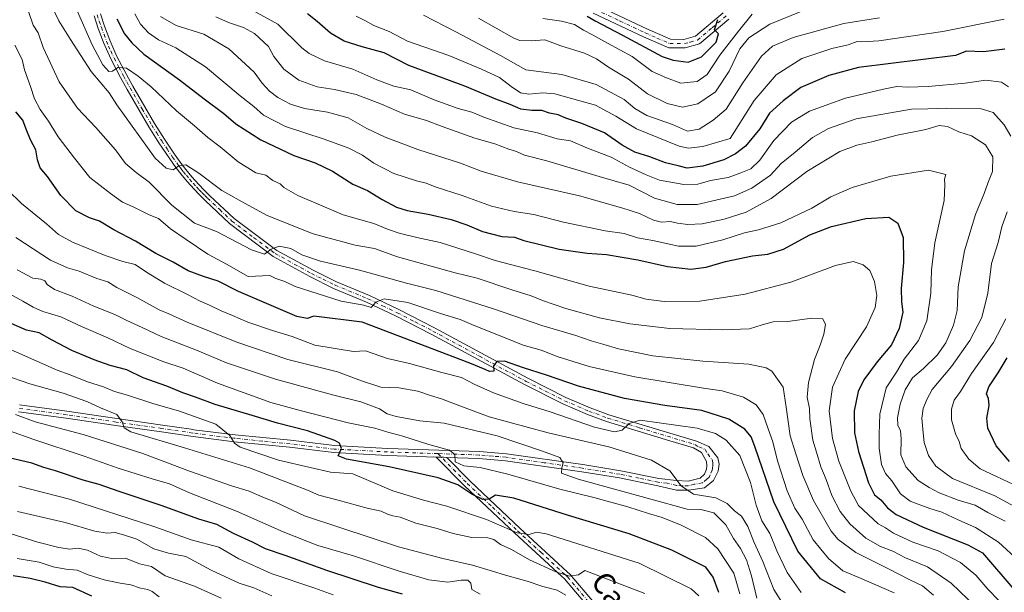
# Model space of a CAD drawing. Units: metres. Extents: x 668680 to 672146, y 4737436 to 4739833.
# Drawn here: x 669813 to 670181, y 4738271 to 4738485 of the extents above; entities that cross this region are included whole.
import ezdxf
from ezdxf.enums import TextEntityAlignment as Align

# ---------------------------------------------------------------- set-up
doc = ezdxf.new("R2010")
doc.units = ezdxf.units.M
doc.header["$MEASUREMENT"] = 0
doc.linetypes.add('DGN Style 4', pattern=[2.638475, 1.318413, -0.659207, 0.001648, -0.659207])
for name, color, linetype, lineweight in [('Camino Cxs', 7, 'Continuous', 0), ('Camino eje', 30, 'DGN Style 4', 13), ('Curva de nivel maestra', 30, 'Continuous', 30), ('Curva de nivel normal', 30, 'Continuous', 0), ('Pista no pavimentada Cxs', 111, 'Continuous', 0), ('Pista no pavimentada eje', 91, 'DGN Style 4', 0), ('Texto cartográfico', 7, 'Continuous', 0)]:
    doc.layers.add(name, color=color, linetype=linetype, lineweight=lineweight)
doc.styles.add('Style-Arial', font='txt')

msp = doc.modelspace()

# ---------------------------------------------------------------- linework, layer by layer
at = {"layer": 'Camino Cxs', "color": 7, "linetype": 'Continuous', "lineweight": 0, "extrusion": (-0.479437, 0.016105, 0.877428), "elevation": -243997.5254, "flags": 128}
msp.add_lwpolyline([(-4758143.0473, 448433.8883), (-4758143.0473, 448429.4752)], dxfattribs=at)
at = {"layer": 'Camino Cxs', "color": 7, "linetype": 'Continuous', "lineweight": 0}
for points in [[(670034.4201, 4738254.7101, 1060.0863), (670016.4901, 4738275.9201, 1049.4294), (670015.3201, 4738276.9901, 1049.2053), (669997.8901, 4738293.0701, 1043.7893), (669979.1601, 4738310.7301, 1037.9007), (669968.6001, 4738321.4401, 1024.7133), (669972.4701, 4738321.3101, 1026.8303), (669981.2001, 4738312.4601, 1033.7228), (669999.9301, 4738294.7901, 1040.7965), (670017.3901, 4738278.6901, 1043.9711), (670018.6501, 4738277.5201, 1044.9738), (670036.7601, 4738256.1101, 1056.7914)], [(670185.7901, 4737993.3101, 1117.7035), (670164.7201, 4738021.3501, 1100.2452), (670163.4001, 4738030.5501, 1097.3183), (670163.1501, 4738041.6901, 1102.1591), (670161.4501, 4738051.5201, 1100.25), (670158.9601, 4738059.9601, 1100.2967), (670137.6201, 4738084.4701, 1088.8351), (670121.4701, 4738103.1601, 1083.3678), (670102.0301, 4738132.7101, 1081.5672), (670085.6001, 4738169.5801, 1079.1903), (670066.5901, 4738206.4401, 1073.1263), (670051.0001, 4738230.2101, 1065.1112), (670034.4201, 4738254.7101, 1060.0863), (670016.4901, 4738275.9201, 1049.4294), (670015.3201, 4738276.9901, 1049.2053), (669997.8901, 4738293.0701, 1043.7893), (669979.1601, 4738310.7301, 1037.9007), (669968.6001, 4738321.4401, 1024.7133)], [(669972.4701, 4738321.3101, 1026.8303), (669981.2001, 4738312.4601, 1033.7228), (669999.9301, 4738294.7901, 1040.7965), (670017.3901, 4738278.6901, 1043.9711), (670018.6501, 4738277.5201, 1044.9738), (670036.7601, 4738256.1101, 1056.7914), (670053.4201, 4738231.5001, 1062.9521), (670069.0701, 4738207.6401, 1071.4335), (670088.2001, 4738170.5901, 1076.3695), (670104.5601, 4738133.8301, 1079.0702), (670123.7601, 4738104.6201, 1082.3404), (670139.7901, 4738086.0601, 1088.8473), (670161.5701, 4738061.0801, 1097.4965), (670164.2801, 4738051.9801, 1096.6931), (670166.0601, 4738041.8601, 1097.4163), (670166.3101, 4738030.7001, 1096.8677), (670167.4301, 4738022.3201, 1097.8522), (670187.9301, 4737994.9301, 1114.7961)]]:
    msp.add_polyline3d(points, dxfattribs=at)
at = {"layer": 'Camino eje', "color": 30, "linetype": 'DGN Style 4', "lineweight": 13}
msp.add_polyline3d([(669969.1757, 4738322.7535, 1023.7858), (669980.1801, 4738311.5951, 1035.9014), (669989.5451, 4738302.7651, 1042.4143), (669998.9101, 4738293.9301, 1042.0978), (670007.6251, 4738285.8901, 1045.6922), (670016.3551, 4738277.8401, 1046.7809), (670016.9401, 4738277.3051, 1047.123), (670017.5701, 4738276.7201, 1047.2922), (670026.5351, 4738266.1151, 1049.4683)], dxfattribs=at)
at = {"layer": 'Curva de nivel maestra', "color": 30, "linetype": 'Continuous', "lineweight": 30, "flags": 128}
for points, elevation in [([(669849.2, 4738485.2801), (669852.08, 4738479.7001), (669854.9, 4738476.3101), (669859.35, 4738472.0301), (669872.7, 4738462.5001), (669881.87, 4738455.4001), (669889.2, 4738449.9101), (669893.7, 4738446.0801), (669903.04, 4738440.0801), (669915.37, 4738434.2401), (669923.37, 4738431.4801), (669929.78, 4738428.3901), (669937.42, 4738423.5301), (669942.84, 4738421.0801), (669948.4, 4738417.7101), (669953.74, 4738414.9201), (669957.69, 4738413.5901), (669965.56, 4738412.2601), (669974.2, 4738410.2301), (669979.97, 4738408.3401), (669985.9, 4738405.8401), (669993.03, 4738403.9401), (669997.84, 4738403.6601), (670001.32, 4738402.4601), (670014.46, 4738399.1701), (670024.93, 4738397.6401), (670032.15, 4738397.1901), (670043.86, 4738395.2301), (670054.98, 4738392.7101), (670063.64, 4738391.7601), (670069.38, 4738392.4401), (670076.57, 4738394.6201), (670086.73, 4738396.7301), (670092.44, 4738397.3001), (670098.35, 4738399.1901), (670108.13, 4738404.5301), (670116.29, 4738407.7101), (670129.09, 4738410.6901), (670137.62, 4738411.2101), (670141, 4738408.9401), (670142.97, 4738403.5801), (670143.08, 4738394.2001), (670142.22, 4738384.5301), (670142.34, 4738379.4501), (670142.83, 4738375.6501), (670141.57, 4738369.5501), (670138.66, 4738363.4001), (670133.26, 4738357.0701), (670128.34, 4738350.3101), (670126.23, 4738345.9801), (670124.74, 4738338.8101), (670124.78, 4738330.5701), (670126.27, 4738323.5101), (670130.02, 4738311.8801), (670132.32, 4738307.3801), (670134.72, 4738305.4501), (670137.11, 4738302.5001), (670140.45, 4738299.9501), (670150.51, 4738295.3201), (670167.11, 4738288.6201), (670172.67, 4738285.7001), (670184.75, 4738271.5901)], 975), ([(670181.01, 4738473.9201), (670173.01, 4738472.9401), (670166.67, 4738473.1801), (670162.51, 4738471.5401), (670126.35, 4738467.1401), (670115.21, 4738464.0601), (670104.72, 4738459.6501), (670098.17, 4738454.6001), (670093.09, 4738449.9901), (670089.46, 4738444.1601), (670084.1, 4738437.7501), (670080.33, 4738434.7701), (670076.07, 4738432.5801), (670068.13, 4738430.2001), (670062.36, 4738429.4401), (670058.99, 4738430.3101), (670054.2, 4738431.4801), (670048.36, 4738433.6801), (670042.73, 4738435.4601), (670038.08, 4738438.1001), (670031.43, 4738442.6501), (670022.95, 4738446.2001), (670017.03, 4738448.1101), (670014.08, 4738449.4301), (670010.92, 4738450.0001), (670008.08, 4738451.0401), (670004.32, 4738450.9901), (670000.2, 4738451.4801), (669996.24, 4738453.2601), (669990.87, 4738455.2301), (669979.2, 4738460.0901), (669958.3, 4738467.7901), (669949.15, 4738472.5801), (669940.9, 4738474.7801), (669934.19, 4738476.9501), (669929.09, 4738479.8801), (669924.07, 4738484.2801), (669920.49, 4738487.1801)], 950), ([(670024.94, 4738486.3401), (670027.88, 4738484.5801), (670038.11, 4738479.1701), (670053.03, 4738471.1901), (670057.05, 4738469.8001), (670062.71, 4738469.1101), (670067.7, 4738471.0601), (670073.18, 4738476.6001), (670073.97, 4738479.7101), (670072.47, 4738481.2401), (670073.76, 4738485.0001)], 925), ([(670121.4, 4738270.7201), (670112.16, 4738275.9401), (670103.62, 4738286.2801), (670094.69, 4738304.7001), (670087.58, 4738325.4501), (670086.18, 4738328.9701), (670083.88, 4738331.9001), (670077.92, 4738335.6301), (670067.74, 4738338.9101), (670054.01, 4738340.7201), (670038.95, 4738343.4001), (670021.77, 4738347.9401), (670009.81, 4738352.0401), (670001.19, 4738354.7801), (669994.06, 4738357.3001), (669991.22, 4738357.1601), (669990.02, 4738355.6101), (669990.04, 4738353.6001), (669988.5, 4738353.5101), (669986.89, 4738354.2601), (669981.18, 4738356.5801), (669940.84, 4738371.8701), (669922.83, 4738374.0901), (669920.33, 4738373.3001), (669916.53, 4738374.0501), (669894.67, 4738383.3301), (669887.1, 4738387.2301), (669881.57, 4738388.9201), (669875.9, 4738391.1001), (669870.24, 4738394.3201), (669863.86, 4738397.5401), (669856.18, 4738402.1201), (669848.1, 4738406.4101), (669842.76, 4738409.6901), (669839.09, 4738410.9201), (669833.96, 4738413.5501), (669828.39, 4738419.2901), (669823.38, 4738426.3001), (669820.66, 4738429.5901), (669819.62, 4738432.6201), (669818.95, 4738436.3001), (669817.02, 4738440.0301), (669815.35, 4738444.0201), (669814.11, 4738447.4601), (669811.47, 4738450.5701)], 1000), ([(670074.16, 4738270.8701), (670072.01, 4738276.5301), (670069.28, 4738280.3401), (670056.56, 4738286.6201), (670040.6, 4738292.7201), (670017.94, 4738299.6301), (669997.6, 4738306.0901), (669990.69, 4738307.1801), (669988.36, 4738305.7401), (669986, 4738305.5901), (669981.93, 4738307.6101), (669976.69, 4738311.0601), (669969.24, 4738313.7201), (669950.95, 4738317.7601), (669935, 4738320.6501), (669931.89, 4738321.9201), (669933.15, 4738324.6601), (669932.4, 4738326.6001), (669930.74, 4738327.6401), (669920.42, 4738331.2101), (669909.25, 4738334.0901), (669899.81, 4738337.0201), (669885.98, 4738341.0801), (669878.6, 4738343.8801), (669873.95, 4738345.4301), (669867.9, 4738347.9201), (669859.08, 4738351.1001), (669852.98, 4738354.0501), (669846.73, 4738355.7401), (669840.78, 4738357.7601), (669832.5, 4738361.3401), (669825.04, 4738365.2201), (669820.26, 4738367.9001), (669815.54, 4738368.9401), (669808.91, 4738371.8101)], 1025), ([(670182.76, 4738319.7701), (670177.71, 4738325.6901), (670174.69, 4738332.3001), (670174.25, 4738336.0401), (670175.15, 4738340.7301), (670174.94, 4738343.3301), (670174.19, 4738345.0601), (670175.04, 4738347.7401), (670178.53, 4738353.0001), (670181.85, 4738358.6101)], 950), ([(669955.91, 4738270.2401), (669947.03, 4738272.7001), (669927.68, 4738279.0601), (669912.08, 4738284.7201), (669904.79, 4738287.1701), (669899.99, 4738289.5901), (669892.78, 4738292.9401), (669886.58, 4738296.2601), (669879.83, 4738298.3001), (669865.86, 4738303.3201), (669850.17, 4738308.5501), (669842.66, 4738311.2501), (669836.71, 4738312.8901), (669826.36, 4738316.3101), (669821.94, 4738317.5901), (669817.55, 4738319.2401), (669809.58, 4738321.0301)], 1050), ([(669839.87, 4738269.4401), (669832.86, 4738272.7201), (669828.08, 4738273.0001), (669822.52, 4738274.7101), (669816.93, 4738276.0801), (669810.55, 4738277.0401)], 1075)]:
    msp.add_lwpolyline(points, dxfattribs=dict(at, elevation=elevation))
at = {"layer": 'Curva de nivel normal', "color": 30, "linetype": 'Continuous', "lineweight": 0, "flags": 128}
for points, elevation in [([(670154.38, 4738269.8301), (670150.28, 4738273.3401), (670145.54, 4738275.6101), (670137.31, 4738279.7601), (670125.26, 4738285.7301), (670118.77, 4738290.7001), (670116.08, 4738293.8201), (670109.48, 4738305.2101), (670105.58, 4738314.5601), (670102.94, 4738322.6701), (670100.84, 4738329.3801), (670099.26, 4738340.1401), (670098.12, 4738347.5801), (670093.93, 4738353.6201), (670091.81, 4738354.8501), (670085.34, 4738356.1901), (670068.19, 4738357.3601), (670049.49, 4738359.3701), (670036.62, 4738361.9601), (670030.8, 4738363.7301), (670026.44, 4738364.9101), (670020.69, 4738366.9601), (670008.03, 4738370.6201), (669990.36, 4738376.8101), (669968.37, 4738383.6801), (669957.46, 4738386.5301), (669939.95, 4738391.3401), (669925.36, 4738394.7201), (669918.37, 4738397.1201), (669914.19, 4738399.4201), (669909.95, 4738400.2901), (669906.86, 4738399.1901), (669904.41, 4738397.3701), (669899.6, 4738398.8801), (669886.44, 4738405.7901), (669878.24, 4738408.9301), (669869.85, 4738415.5901), (669861.33, 4738424.2301), (669856.42, 4738427.8101), (669852.47, 4738431.2601), (669848.69, 4738436.3501), (669841.43, 4738444.7201), (669834.54, 4738451.9501), (669827.66, 4738461.7801), (669821.69, 4738474.5301), (669819.89, 4738480.1001), (669817.95, 4738482.9601), (669812.97, 4738497.6801)], 990), ([(670178.78, 4738267.8801), (670174.62, 4738272.0601), (670170.14, 4738277.3201), (670164.36, 4738282.0301), (670156.1, 4738286.4401), (670146.66, 4738289.6101), (670139.34, 4738292.9901), (670136.35, 4738294.9801), (670133.71, 4738296.5401), (670126.31, 4738303.3801), (670123.4, 4738308.7101), (670118.98, 4738319.9901), (670116.61, 4738328.4001), (670115.37, 4738338.7001), (670116.61, 4738347.5901), (670121.32, 4738358.0301), (670129.34, 4738370.1501), (670132.57, 4738377.3901), (670133.13, 4738381.8201), (670132.26, 4738387.1401), (670130.53, 4738391.2401), (670128.06, 4738393.3401), (670124.35, 4738394.5401), (670117.68, 4738393.0501), (670101.02, 4738386.8601), (670084.02, 4738382.3301), (670067.03, 4738379.7001), (670053.71, 4738379.5701), (670047.03, 4738380.5401), (670041.69, 4738382.0001), (670025.69, 4738385.3101), (670005.36, 4738391.0501), (669990.6, 4738395.0001), (669983.28, 4738397.5001), (669970.08, 4738401.6701), (669961.26, 4738403.5401), (669954.72, 4738405.1301), (669950.34, 4738406.7101), (669945.24, 4738408.8301), (669933.74, 4738412.0201), (669916.89, 4738419.2501), (669911.6, 4738422.2901), (669910.25, 4738423.6101), (669907.55, 4738424.8001), (669904.87, 4738426.8001), (669901.12, 4738427.7001), (669894.53, 4738431.8801), (669887.81, 4738437.4901), (669883.23, 4738440.8901), (669878.32, 4738445.2701), (669871.59, 4738450.9201), (669862.1, 4738459.9201), (669857.23, 4738463.8001), (669852.9, 4738466.8601), (669849.67, 4738467.0901), (669847.57, 4738465.7001), (669846.21, 4738465.6001), (669844.02, 4738468.1201), (669840, 4738475.5401), (669829.96, 4738498.6801)], 980), ([(669822.95, 4738494.3001), (669827.52, 4738484.5301), (669832, 4738477.6301), (669839.64, 4738465.6101), (669846.33, 4738457.6401), (669849.19, 4738453.1701), (669863.55, 4738433.2201), (669867.68, 4738429.5101), (669870.32, 4738428.8401), (669872.42, 4738430.3601), (669875.01, 4738430.7401), (669879.93, 4738427.5701), (669888.47, 4738421.1601), (669898.36, 4738415.6501), (669905.44, 4738411.8201), (669922.58, 4738404.9501), (669938.28, 4738400.6801), (669945.49, 4738399.4601), (669954.15, 4738396.3601), (669975.62, 4738390.3801), (669983.85, 4738388.3501), (669996.75, 4738383.9801), (670004.06, 4738381.7401), (670008.26, 4738379.9601), (670016.94, 4738376.9601), (670029.6, 4738373.5701), (670040.88, 4738371.2301), (670055.86, 4738369.5701), (670075.38, 4738369.0401), (670085.61, 4738369.4001), (670090.35, 4738370.9601), (670094.42, 4738371.9601), (670099.95, 4738372.2001), (670108.91, 4738373.3901), (670112.98, 4738373.1301), (670114.03, 4738371.0701), (670113.42, 4738367.3701), (670112.04, 4738363.2401), (670109.9, 4738357.9501), (670107.62, 4738349.3401), (670107.13, 4738343.9001), (670108.01, 4738339.6801), (670108.08, 4738335.7801), (670109.21, 4738327.8101), (670110.68, 4738323.3301), (670112.28, 4738317.8101), (670114.27, 4738313.0301), (670116.34, 4738307.0701), (670119.41, 4738301.0601), (670123.05, 4738296.4801), (670129.1, 4738291.0901), (670134.58, 4738287.9801), (670139.18, 4738286.2401), (670143.9, 4738283.8401), (670152.11, 4738280.3801), (670160.95, 4738274.3301), (670170.32, 4738265.3101)], 985), ([(669897.79, 4738489.6101), (669909.38, 4738483.3201), (669918.37, 4738474.5001), (669921.04, 4738472.3701), (669926.88, 4738469.5701), (669937.41, 4738466.4301), (669946.41, 4738462.4301), (669952.76, 4738460.1101), (669959.11, 4738458.8001), (669967.85, 4738455.0001), (669976.74, 4738451.7901), (669981.88, 4738450.3801), (669986.31, 4738448.5101), (669997.54, 4738444.5401), (670006.41, 4738442.7301), (670013.69, 4738440.4501), (670018.69, 4738439.7101), (670025.08, 4738436.9601), (670033.92, 4738433.5401), (670040.78, 4738429.8201), (670046.96, 4738426.9201), (670051.92, 4738424.9501), (670061.02, 4738423.3301), (670066.33, 4738423.5401), (670071.01, 4738424.8101), (670077.68, 4738426.0001), (670082.35, 4738427.7801), (670086.12, 4738429.2701), (670089.44, 4738432.4401), (670094.7, 4738439.7801), (670101.34, 4738446.6401), (670108.04, 4738450.7801), (670121.41, 4738455.6401), (670135.62, 4738459.0001), (670140.66, 4738460.0601), (670144.76, 4738459.6901), (670152.34, 4738459.9701), (670166.15, 4738461.2601), (670173.92, 4738462.3401), (670179.69, 4738461.5801), (670182.39, 4738459.9001)], 955), ([(670105.1, 4738488.1701), (670093.17, 4738483.3501), (670085.35, 4738478.2501), (670081.97, 4738474.1001), (670077.99, 4738465.7201), (670072.88, 4738457.9901), (670066.32, 4738453.5201), (670060.59, 4738452.3101), (670054.86, 4738453.6401), (670047.45, 4738457.3101), (670040.34, 4738462.7801), (670032.95, 4738467.1701), (670028.5, 4738470.3601), (670023.94, 4738472.5101), (670015.12, 4738475.1501), (670009.11, 4738477.4101), (670004.02, 4738477.1201), (669999.84, 4738477.1801), (669997.56, 4738478.0301), (669984.36, 4738485.6001)], 935), ([(670186.26, 4738282.6801), (670178.61, 4738289.5901), (670170.02, 4738295.0901), (670163.77, 4738297.8601), (670157.39, 4738300.8301), (670153.01, 4738302.2301), (670145.62, 4738304.9501), (670142.02, 4738307.6701), (670138.74, 4738312.6101), (670136.45, 4738315.3701), (670134.92, 4738318.7101), (670134.02, 4738324.8301), (670134.07, 4738329.9801), (670134.28, 4738337.5301), (670136.7, 4738347.3501), (670140.48, 4738353.2401), (670143.39, 4738358.0701), (670148.71, 4738365.0701), (670151.82, 4738372.4001), (670153.37, 4738382.7301), (670153.59, 4738391.4001), (670154.89, 4738401.5801), (670158.34, 4738417.4401), (670158.51, 4738423.2401), (670158.45, 4738425.3901), (670158.99, 4738427.1401), (670152.43, 4738428.7501), (670138.35, 4738426.4801), (670123.93, 4738422.2401), (670116.02, 4738418.7601), (670108.93, 4738414.5601), (670097.35, 4738409.0701), (670089.02, 4738406.4401), (670083.68, 4738405.2601), (670075.68, 4738402.6801), (670065.73, 4738400.3001), (670059.13, 4738400.2501), (670049.43, 4738402.4701), (670043.75, 4738403.4601), (670038.72, 4738405.1001), (670031.62, 4738406.0001), (670016.07, 4738409.3201), (670004.99, 4738412.1901), (669997.71, 4738413.2901), (669989.23, 4738415.2601), (669978.26, 4738419.1901), (669968.16, 4738422.5401), (669964.84, 4738423.9201), (669961.14, 4738424.7001), (669952.67, 4738427.4901), (669945.32, 4738431.3401), (669941.08, 4738434.3301), (669935.87, 4738436.9301), (669926.7, 4738440.3701), (669912.2, 4738445.0901), (669904.04, 4738449.2701), (669900.38, 4738452.4801), (669895.29, 4738456.5401), (669882.38, 4738467.3401), (669871.26, 4738474.4101), (669864.84, 4738477.4701), (669861.03, 4738480.0401), (669858.14, 4738483.2801), (669855.97, 4738487.1801)], 970), ([(670181.14, 4738297.5401), (670174.62, 4738300.7601), (670169.84, 4738303.5201), (670163.57, 4738305.3701), (670156.4, 4738308.1301), (670152.74, 4738310.1401), (670148.64, 4738312.7001), (670144.03, 4738317.8401), (670142.18, 4738322.2601), (670142.29, 4738328.4401), (670141.99, 4738331.3101), (670141, 4738333.3801), (670140.86, 4738336.0701), (670141.83, 4738341.2701), (670143.7, 4738346.5501), (670146.47, 4738351.0301), (670150.66, 4738354.5301), (670155.74, 4738359.5601), (670158.91, 4738364.1701), (670161.82, 4738370.7301), (670163.12, 4738376.2001), (670163.57, 4738385.1301), (670165.87, 4738398.6001), (670170.04, 4738412.1401), (670173.22, 4738419.9901), (670174.64, 4738423.8501), (670176.43, 4738428.1901), (670176.48, 4738433.6601), (670173.77, 4738438.1401), (670168.57, 4738441.5501), (670163.76, 4738443.0901), (670159.62, 4738445.0101), (670156.5, 4738445.3801), (670151.45, 4738443.9301), (670140.78, 4738441.7901), (670131.35, 4738439.2601), (670125.68, 4738438.0201), (670119.29, 4738435.7301), (670106.96, 4738428.1901), (670093.68, 4738418.0901), (670084.35, 4738412.9801), (670076.17, 4738410.3801), (670067.95, 4738408.6301), (670062.51, 4738408.3901), (670058.69, 4738408.8901), (670056.03, 4738409.5201), (670052.72, 4738409.3201), (670049.72, 4738410.0501), (670044.48, 4738412.5701), (670038.25, 4738414.5001), (670022.15, 4738419.1101), (669998.88, 4738424.3801), (669985.31, 4738428.4001), (669977.6, 4738431.3101), (669961.7, 4738436.4401), (669949.46, 4738441.0301), (669942.66, 4738444.3501), (669935.7, 4738448.2601), (669927.93, 4738450.4601), (669919.37, 4738451.7501), (669914.13, 4738453.4201), (669909.42, 4738455.8501), (669906.28, 4738458.2201), (669903.6, 4738461.2401), (669900.51, 4738465.3501), (669891.04, 4738474.0801), (669881.71, 4738479.5801), (669871.46, 4738482.8301), (669865.62, 4738486.2301)], 965), ([(670183.23, 4738441.3901), (670180.68, 4738445.6801), (670176.62, 4738450.2801), (670171.75, 4738451.7501), (670159.16, 4738451.9501), (670152.23, 4738451.6601), (670146.12, 4738451.5101), (670125.4, 4738447.8801), (670115.08, 4738444.2601), (670109.18, 4738440.8801), (670102.6, 4738435.4201), (670097.4, 4738431.2601), (670093.4, 4738426.8601), (670086.48, 4738421.9301), (670079.97, 4738419.0801), (670066.07, 4738415.8501), (670058.55, 4738415.9301), (670050.06, 4738418.2201), (670040.69, 4738423.1501), (670029.39, 4738426.3001), (670009.94, 4738432.2501), (670001.6, 4738434.3801), (669998.5, 4738435.6401), (669995.69, 4738436.5301), (669990.45, 4738438.5201), (669983.04, 4738440.7101), (669970.76, 4738445.1001), (669964.9, 4738447.3101), (669956.7, 4738449.6201), (669948.12, 4738453.4401), (669938.6, 4738456.9601), (669930.53, 4738458.9101), (669924.1, 4738459.9001), (669917.28, 4738462.3301), (669911.67, 4738466.5001), (669907.96, 4738471.2001), (669905.91, 4738474.9401), (669900.62, 4738479.8501), (669896.56, 4738482.0001), (669890.94, 4738483.9501), (669886.26, 4738486.0201)], 960), ([(670180.72, 4738485.1601), (670157.86, 4738480.5701), (670133.94, 4738477.1101), (670127.6, 4738476.6401), (670125.86, 4738476.8401), (670122.47, 4738475.6101), (670116.37, 4738474.2201), (670105.13, 4738470.4401), (670095.52, 4738464.3501), (670087.39, 4738454.7201), (670078.35, 4738440.6001), (670068.14, 4738437.5601), (670062.87, 4738436.9401), (670059.36, 4738437.7201), (670043.36, 4738444.2001), (670035.69, 4738448.8901), (670028.01, 4738452.9601), (670019.06, 4738455.5401), (670012.9, 4738457.3001), (670008.36, 4738457.6401), (670003.1, 4738457.1301), (670000.08, 4738457.6601), (669996.6, 4738459.9601), (669992.25, 4738463.3701), (669985.44, 4738466.4901), (669973.28, 4738471.6101), (669957.78, 4738476.9701), (669951.03, 4738480.5001), (669945.25, 4738482.7601), (669942.13, 4738484.5201), (669938.71, 4738486.2601)], 945), ([(670134.22, 4738485.7301), (670120.84, 4738483.5401), (670101.87, 4738478.2701), (670094.16, 4738475.0601), (670090.05, 4738471.3901), (670083.14, 4738461.3601), (670076.92, 4738451.5501), (670072.05, 4738447.4001), (670066.82, 4738444.0201), (670062.39, 4738443.3201), (670056.89, 4738445.8401), (670047.2, 4738449.1601), (670042.73, 4738451.7301), (670038.74, 4738455.1001), (670028.32, 4738460.7801), (670015.52, 4738464.5001), (670001.98, 4738466.2501), (669992.61, 4738471.6401), (669975.84, 4738480.4601), (669963.8, 4738486.6601)], 940), ([(670086.61, 4738486.9801), (670081.54, 4738480.7201), (670074.49, 4738471.7201), (670069.73, 4738464.4701), (670066.05, 4738461.9001), (670059.93, 4738461.2901), (670054.61, 4738463.3001), (670049.27, 4738465.6301), (670041.81, 4738471.1701), (670032.51, 4738476.2101), (670026.98, 4738479.3401), (670023.64, 4738481.0101), (670020.25, 4738483.1601), (670015.31, 4738484.3801), (670008.37, 4738485.3901)], 930), ([(669811.19, 4738475.4601), (669813.84, 4738470.0801), (669814.79, 4738466.2801), (669817.05, 4738460.0301), (669818.45, 4738455.3901), (669820.63, 4738451.3901), (669823.72, 4738447.1001), (669827.38, 4738441.1501), (669833.4, 4738433.1501), (669839.2, 4738425.9401), (669846.87, 4738419.9701), (669851.31, 4738416.7501), (669855.35, 4738415.0401), (669861.28, 4738412.0001), (669864.83, 4738410.6401), (669869.35, 4738406.7301), (669875.17, 4738402.8601), (669883.22, 4738397.3101), (669890.16, 4738393.5701), (669898.37, 4738389.0201), (669906.45, 4738389.2901), (669908.7, 4738388.2601), (669911.96, 4738387.1201), (669915.91, 4738385.2701), (669933.02, 4738379.7201), (669941.58, 4738378.2501), (669944.27, 4738377.4201), (669945.96, 4738379.3501), (669949.16, 4738380.6301), (669957.95, 4738379.3101), (669970.2, 4738375.1501), (669977.56, 4738372.9301), (669982.76, 4738370.7001), (669994.38, 4738366.0201), (670001.04, 4738363.2401), (670007.73, 4738361.4001), (670013.72, 4738359.0901), (670025.75, 4738355.3801), (670042.75, 4738351.4901), (670068.4, 4738347.1901), (670075.35, 4738346.2401), (670083.35, 4738343.8501), (670088.11, 4738341.0301), (670090.75, 4738337.4201), (670092.59, 4738331.9801), (670094.33, 4738327.2101), (670096.02, 4738320.1001), (670099.64, 4738308.7901), (670102.52, 4738302.3201), (670105.24, 4738298.3001), (670109.44, 4738290.5001), (670115.12, 4738283.6001), (670120.45, 4738278.9401), (670126.45, 4738276.4801), (670139.68, 4738270.7301)], 995), ([(669808.48, 4738421.2201), (669813.58, 4738416.2701), (669822.97, 4738408.6601), (669827.44, 4738404.6601), (669832.63, 4738401.8001), (669844.87, 4738396.7601), (669851.52, 4738394.6301), (669856.12, 4738393.5001), (669860.27, 4738390.5801), (669867.01, 4738386.5201), (669875.67, 4738382.2401), (669880.32, 4738379.7201), (669883.83, 4738378.2701), (669888.24, 4738376.1001), (669892.51, 4738374.4201), (669898.22, 4738371.9501), (669907.45, 4738368.8001), (669914.73, 4738366.5901), (669923.17, 4738363.3501), (669937.7, 4738360.8701), (669942.14, 4738361.1601), (669950.37, 4738358.2701), (669958.54, 4738356.4801), (669970.7, 4738353.0501), (669978.04, 4738351.2201), (669982.76, 4738348.7501), (669989.94, 4738345.4701), (670001.1, 4738341.4901), (670011.07, 4738338.3501), (670027.64, 4738332.6201), (670035.15, 4738330.8501), (670038.03, 4738331.5701), (670040.68, 4738334.0301), (670044.7, 4738335.2301), (670051.8, 4738334.3101), (670066.03, 4738332.2701), (670072.95, 4738330.2901), (670076.83, 4738327.7801), (670082.01, 4738322.0801), (670085.94, 4738311.9601), (670088.05, 4738303.4901), (670090.26, 4738297.6801), (670093.14, 4738292.9401), (670095.8, 4738286.3601), (670099.62, 4738278.3401), (670104.88, 4738270.8001)], 1005), ([(670188.91, 4738300.5801), (670177.24, 4738306.9501), (670161.4, 4738313.4101), (670155.21, 4738318.0401), (670152.42, 4738322.0001), (670150.82, 4738326.8601), (670150.53, 4738330.5701), (670149.97, 4738336.0601), (670150.42, 4738339.6001), (670151.87, 4738342.9601), (670153.82, 4738346.7101), (670161.12, 4738355.3801), (670167.92, 4738365.0301), (670172.33, 4738373.7001), (670174.67, 4738382.7301), (670176.06, 4738393.7901), (670178.55, 4738401.7301), (670179.87, 4738407.5101), (670181.87, 4738413.1901)], 960), ([(670098.49, 4738265.8001), (670094.74, 4738271.9601), (670090.59, 4738282.4201), (670087.29, 4738289.5101), (670084.93, 4738295.5401), (670082.62, 4738299.3401), (670080.01, 4738301.4001), (670077.23, 4738304.1201), (670072.98, 4738306.2001), (670064.62, 4738307.6501), (670060.1, 4738310.6601), (670055.8, 4738316.2701), (670048.94, 4738320.3301), (670033.09, 4738325.2401), (670010.36, 4738330.5501), (669988.36, 4738336.4601), (669975.36, 4738341.3401), (669970.58, 4738343.2301), (669966.42, 4738344.5101), (669961.7, 4738346.1001), (669954.65, 4738347.3201), (669947.82, 4738347.6501), (669940.65, 4738350.0001), (669931.7, 4738353.3401), (669913.13, 4738357.9701), (669894.06, 4738364.4201), (669875.47, 4738371.9201), (669868.71, 4738375.0401), (669865.05, 4738376.5401), (669856.67, 4738381.1201), (669849.2, 4738384.9001), (669845.94, 4738387.0101), (669841.72, 4738388.2501), (669835.24, 4738390.9601), (669830.81, 4738392.2101), (669824.51, 4738395.0401), (669811.46, 4738403.5601)], 1010), ([(669812.06, 4738391.5001), (669817.84, 4738388.3301), (669820.87, 4738387.9401), (669822.3, 4738387.3201), (669823.27, 4738385.9601), (669825.99, 4738384.1101), (669832.54, 4738381.6301), (669840.71, 4738377.8301), (669848.5, 4738374.7301), (669853, 4738372.5301), (669858.7, 4738369.9401), (669865.84, 4738366.4801), (669878.97, 4738361.4201), (669890.24, 4738356.7301), (669908.56, 4738350.5501), (669929.8, 4738344.6701), (669940.42, 4738342.1201), (669947.35, 4738339.5501), (669950.29, 4738337.6601), (669953.58, 4738336.6201), (669962.38, 4738335.0301), (669971.56, 4738334.0901), (669991.36, 4738329.4401), (670008.22, 4738323.6801), (670014.77, 4738321.2701), (670016, 4738319.3001), (670015.54, 4738317.3801), (670015.41, 4738315.4001), (670021.62, 4738313.1801), (670062.36, 4738302.0201), (670067.46, 4738301.8601), (670072.24, 4738300.6301), (670076.78, 4738296.1801), (670079.68, 4738291.0701), (670082.24, 4738287.2701), (670084.44, 4738283.0701), (670086.4, 4738277.0801), (670088.29, 4738268.7401)], 1015), ([(670081.94, 4738270.3501), (670079.72, 4738278.1201), (670073.77, 4738287.1601), (670069.18, 4738291.4401), (670060.02, 4738296.0301), (670052.98, 4738298.9101), (670047.89, 4738300.3801), (670040.19, 4738302.9101), (670027.42, 4738306.3801), (670014.77, 4738309.4901), (669995.29, 4738315.1001), (669985.02, 4738317.5901), (669978.88, 4738318.1601), (669975.68, 4738319.7301), (669975.5, 4738322.4401), (669973.58, 4738324.0201), (669965.86, 4738326.1901), (669956.04, 4738329.3401), (669950.46, 4738330.7401), (669945.69, 4738332.2401), (669935.66, 4738334.2601), (669917.69, 4738338.8201), (669906.74, 4738341.8201), (669886.87, 4738349.0501), (669873.98, 4738354.6601), (669866.79, 4738357.0201), (669854.22, 4738362.0901), (669845.83, 4738366.0601), (669836.06, 4738370.2201), (669828.29, 4738373.8401), (669821.66, 4738375.8901), (669817.94, 4738377.4901), (669814.13, 4738379.7901), (669807.51, 4738383.3701)], 1020), ([(670181.31, 4738373.1001), (670176.81, 4738364.3101), (670168.52, 4738352.7301), (670164.39, 4738345.9801), (670162.06, 4738342.7001), (670161, 4738339.3801), (670161.1, 4738335.3701), (670162.54, 4738330.1201), (670163.89, 4738327.2601), (670164.64, 4738324.7101), (670167.56, 4738320.6301), (670171.71, 4738317.0801), (670177.89, 4738314.2301), (670188.4, 4738309.1701)], 955), ([(670066.66, 4738269.5501), (670063.83, 4738272.2201), (670044.36, 4738281.8401), (670009.62, 4738292.7701), (670006.07, 4738293.4201), (670003.24, 4738292.4601), (669998.83, 4738293.1201), (669987.36, 4738298.0801), (669972.58, 4738303.1001), (669963.86, 4738305.3601), (669952.36, 4738308.8801), (669937.37, 4738315.1601), (669929.04, 4738315.8201), (669921.44, 4738317.5401), (669909.61, 4738320.3601), (669895.32, 4738325.1501), (669893.15, 4738326.6901), (669891.49, 4738329.5601), (669886.18, 4738333.8001), (669872.71, 4738338.6101), (669862.68, 4738341.4901), (669853.25, 4738344.6601), (669848.41, 4738346.0001), (669844.27, 4738347.6901), (669838.26, 4738349.6201), (669831.86, 4738352.2201), (669826.98, 4738354.0001), (669804.09, 4738364.1001)], 1030), ([(670046.55, 4738270.5201), (670024.13, 4738279.0201), (670021.72, 4738277.3801), (670018.33, 4738276.9901), (670013.21, 4738278.5001), (670003.38, 4738283.1001), (669996.66, 4738286.9001), (669992.62, 4738288.7501), (669990.14, 4738290.6501), (669987.81, 4738291.2801), (669981.84, 4738291.4001), (669974.87, 4738292.8701), (669968.95, 4738294.7601), (669960.95, 4738296.7701), (669955.09, 4738298.9901), (669952.34, 4738299.4901), (669950.36, 4738300.1701), (669948.04, 4738301.2601), (669942.77, 4738302.3401), (669931.96, 4738305.3101), (669924.76, 4738307.1701), (669920.48, 4738309.1101), (669898.77, 4738317.4701), (669874.57, 4738324.9501), (669854.53, 4738330.9401), (669852.03, 4738332.4001), (669851.28, 4738334.6701), (669849.21, 4738337.3901), (669843.12, 4738339.8601), (669838.09, 4738342.1801), (669829.14, 4738345.3701), (669816.71, 4738348.8301), (669807.46, 4738352.0401)], 1035), ([(669811.39, 4738337.4001), (669818.72, 4738334.6901), (669836.69, 4738329.8801), (669859.02, 4738322.7701), (669876.38, 4738316.1601), (669892.04, 4738310.7201), (669898.7, 4738308.6601), (669903.76, 4738306.4601), (669908.49, 4738304.6301), (669919.35, 4738299.4901), (669932.89, 4738294.9801), (669954.52, 4738287.9301), (669971.05, 4738283.5501), (669982.11, 4738281.1001), (669995.36, 4738277.0701), (670002.51, 4738275.0801), (670008.36, 4738273.0201), (670013.69, 4738271.7401), (670016.98, 4738269.8901)], 1040), ([(669809.2, 4738331.2501), (669818.3, 4738328.0901), (669837.1, 4738321.7701), (669849.7, 4738317.2701), (669862.48, 4738313.3601), (669868.95, 4738311.5201), (669876.36, 4738308.0601), (669893.99, 4738301.2501), (669911.39, 4738293.4601), (669924.37, 4738288.4401), (669937.7, 4738284.4801), (669954.7, 4738278.8501), (669965.85, 4738275.6101), (669972.95, 4738274.6801), (669977.89, 4738275.4301), (669980.42, 4738275.5001), (669981.52, 4738274.3001), (669981.93, 4738271.9101), (669984.96, 4738270.2601)], 1045), ([(669930.04, 4738269.9001), (669923.16, 4738272.5001), (669906.88, 4738277.9501), (669894.84, 4738283.3901), (669887.38, 4738287.8201), (669877.05, 4738290.5201), (669863.05, 4738295.5101), (669831.61, 4738305.6701), (669812.69, 4738310.5501)], 1055), ([(669907.1, 4738269.5901), (669900.47, 4738272.5401), (669895, 4738274.3501), (669884.54, 4738279.2301), (669875, 4738284.2601), (669868.55, 4738285.4801), (669863.07, 4738287.1001), (669856.72, 4738290.8101), (669851.74, 4738292.4501), (669848.58, 4738293.2801), (669845.65, 4738293.0101), (669841.04, 4738293.7401), (669829.97, 4738296.9801), (669812.19, 4738301.1201)], 1060), ([(669809.75, 4738292.7801), (669819.69, 4738289.6301), (669827.6, 4738287.6001), (669831.73, 4738287.0901), (669834.77, 4738287.4601), (669838.3, 4738286.6601), (669843.11, 4738284.4701), (669847.87, 4738283.4301), (669852.54, 4738283.7001), (669857.7, 4738281.6001), (669862.23, 4738280.5901), (669867.31, 4738277.0101), (669878.22, 4738273.2501), (669888.17, 4738268.7201)], 1065), ([(669865.04, 4738269.2501), (669862.51, 4738271.1701), (669860.81, 4738271.9801), (669858.15, 4738272.5101), (669854.5, 4738273.7601), (669850.52, 4738274.3301), (669844.47, 4738275.5701), (669838.49, 4738277.4401), (669834.39, 4738279.1501), (669830.14, 4738279.5101), (669825.46, 4738280.4901), (669820.18, 4738282.2101), (669812.02, 4738283.6001)], 1070)]:
    msp.add_lwpolyline(points, dxfattribs=dict(at, elevation=elevation))
at = {"layer": 'Pista no pavimentada Cxs', "color": 111, "linetype": 'Continuous', "lineweight": 0, "extrusion": (-0.479437, 0.016105, 0.877428), "elevation": -243997.5254, "flags": 128}
msp.add_lwpolyline([(-4758143.0473, 448433.8883), (-4758143.0473, 448429.4752)], dxfattribs=at)
at = {"layer": 'Pista no pavimentada Cxs', "color": 111, "linetype": 'Continuous', "lineweight": 0}
for points in [[(670028.4901, 4738490.3701, 929.0703), (670047.2701, 4738481.5301, 925.192), (670056.1401, 4738477.6701, 923.7889), (670061.1001, 4738477.6301, 924.2949), (670065.4001, 4738478.8301, 926.4716), (670075.7901, 4738487.5701, 926.7539)], [(670028.4901, 4738490.3701, 929.0703), (670047.2701, 4738481.5301, 925.192), (670056.1401, 4738477.6701, 923.7889), (670061.1001, 4738477.6301, 924.2949), (670065.4001, 4738478.8301, 926.4716), (670075.7901, 4738487.5701, 926.7539)], [(669843.0901, 4738487.1701, 980.5618), (669844.6301, 4738482.5601, 982.0294), (669846.5901, 4738477.3501, 983.9013), (669848.0801, 4738473.7801, 983.702), (669849.3101, 4738471.1901, 983.6279), (669852.8001, 4738464.5401, 982.5429), (669855.2701, 4738460.0801, 983.095), (669859.7001, 4738452.3401, 983.6322), (669863.3501, 4738446.1801, 984.2394), (669867.0401, 4738440.3501, 986.0139), (669871.0301, 4738434.3401, 987.6202), (669873.2901, 4738431.2001, 987.0563), (669875.0601, 4738428.9201, 987.085), (669877.3001, 4738426.2401, 986.4334), (669879.9001, 4738423.3201, 987.3013), (669881.9001, 4738421.2101, 987.3806), (669883.9601, 4738419.1601, 987.5855), (669893.0701, 4738410.5901, 989.3157), (669909.0701, 4738398.7301, 993.8534), (669922.5501, 4738391.2801, 995.1073), (669931.3201, 4738386.9601, 995.7157), (669943.6101, 4738381.8501, 998.1179), (669954.5801, 4738376.6401, 999.0634), (669967.9101, 4738369.7401, 998.2685), (670002.7501, 4738350.9301, 1005.3677), (670017.0301, 4738343.7301, 1006.1222), (670026.0701, 4738339.8801, 1008.4257), (670033.0501, 4738337.2801, 1008.2757), (670065.7401, 4738327.3501, 1009.9818), (670070.4201, 4738325.4501, 1010.3976), (670073.7301, 4738321.2201, 1010.4783), (670074.2201, 4738318.7601, 1010.4416), (670073.9001, 4738316.2101, 1009.9659), (670072.2101, 4738312.7401, 1009.1327), (670068.7901, 4738309.9701, 1010.2999), (670062.7601, 4738309.0301, 1010.1714), (670058.3601, 4738309.0701, 1010.8702), (670051.3001, 4738310.7601, 1013.6163), (670037.0101, 4738313.7301, 1017.0802), (670022.9901, 4738316.0001, 1020.705), (669994.5001, 4738320.0801, 1024.9231), (669984.5201, 4738320.9001, 1021.0099), (669972.4701, 4738321.3101, 1026.8303), (669968.6001, 4738321.4401, 1024.7133), (669950.3401, 4738322.0601, 1025.6623), (669930.3001, 4738323.1201, 1029.019), (669913.8001, 4738325.1101, 1036.0559), (669893.1101, 4738327.1901, 1036.8805), (669877.7101, 4738329.1101, 1038.0417), (669865.8901, 4738330.8701, 1038.4247), (669848.8401, 4738333.2701, 1040.5526), (669830.2701, 4738336.0201, 1044.5328), (669812.5701, 4738338.3901, 1043.8743)], [(669812.9101, 4738340.9601, 1044.8005), (669830.6301, 4738338.5901, 1041.8777), (669849.2101, 4738335.8401, 1040.6553), (669866.2601, 4738333.4401, 1035.9981), (669877.0101, 4738331.8401, 1036.5835), (669878.0701, 4738331.6901, 1036.9136), (669893.4301, 4738329.7701, 1036.679), (669914.0901, 4738327.7601, 1033.0136), (669930.5301, 4738325.7701, 1030.1278), (669950.4501, 4738324.7201, 1026.1072), (669984.6701, 4738323.5601, 1020.9756), (669994.7901, 4738322.7201, 1021.2809), (670023.3901, 4738318.6301, 1018.152), (670037.4901, 4738316.3501, 1015.5064), (670051.7201, 4738313.4001, 1011.4226), (670058.3101, 4738312.6801, 1010.0709), (670062.7301, 4738312.4701, 1009.387), (670067.1901, 4738313.6301, 1008.8957), (670068.7901, 4738315.0601, 1008.8068), (670069.5001, 4738316.9501, 1008.727), (670069.6501, 4738318.2301, 1008.7474), (670069.5801, 4738319.8001, 1008.8193), (670067.6901, 4738323.1501, 1008.4172), (670064.6801, 4738324.8901, 1008.973), (670055.8501, 4738327.5701, 1007.8934), (670032.2001, 4738334.7601, 1008.4322), (670025.0901, 4738337.4101, 1006.9716), (670015.9101, 4738341.3201, 1008.5196), (670001.5201, 4738348.5701, 1004.4239), (669966.6701, 4738367.3901, 999.6493), (669953.4001, 4738374.2501, 1002.4719), (669942.5301, 4738379.4201, 1003.9276), (669930.2201, 4738384.5401, 996.3614), (669921.3101, 4738388.9201, 996.6712), (669907.6101, 4738396.4901, 992.6218), (669891.3801, 4738408.7901, 988.9518), (669882.2501, 4738417.3901, 987.3243), (669880.1301, 4738419.4901, 987.7981), (669878.0801, 4738421.6601, 987.1378), (669875.5651, 4738424.4901, 987.3955), (669873.1501, 4738427.3701, 985.9592), (669871.3201, 4738429.7201, 987.0506), (669869.0001, 4738432.9401, 988.392), (669864.9701, 4738439.0001, 986.0626), (669861.2501, 4738444.8901, 984.2259), (669857.5701, 4738451.1001, 982.8254), (669853.1201, 4738458.8701, 983.2552), (669850.6201, 4738463.3701, 981.9246), (669847.1101, 4738470.0901, 981.8312), (669845.8301, 4738472.7801, 982.4992), (669844.2901, 4738476.4401, 982.0219), (669842.3101, 4738481.7401, 979.9016), (669840.7301, 4738486.4401, 980.6141)], [(669812.9101, 4738340.9601, 1044.8005), (669830.6301, 4738338.5901, 1041.8777), (669849.2101, 4738335.8401, 1040.6553), (669866.2601, 4738333.4401, 1035.9981), (669877.0101, 4738331.8401, 1036.5835), (669878.0701, 4738331.6901, 1036.9136), (669893.4301, 4738329.7701, 1036.679), (669914.0901, 4738327.7601, 1033.0136), (669930.5301, 4738325.7701, 1030.1278), (669950.4501, 4738324.7201, 1026.1072), (669984.6701, 4738323.5601, 1020.9756), (669994.7901, 4738322.7201, 1021.2809), (670023.3901, 4738318.6301, 1018.152), (670037.4901, 4738316.3501, 1015.5064), (670051.7201, 4738313.4001, 1011.4226), (670058.3101, 4738312.6801, 1010.0709), (670062.7301, 4738312.4701, 1009.387), (670067.1901, 4738313.6301, 1008.8957), (670068.7901, 4738315.0601, 1008.8068), (670069.5001, 4738316.9501, 1008.727), (670069.6501, 4738318.2301, 1008.7474), (670069.5801, 4738319.8001, 1008.8193), (670067.6901, 4738323.1501, 1008.4172), (670064.6801, 4738324.8901, 1008.973), (670055.8501, 4738327.5701, 1007.8934), (670032.2001, 4738334.7601, 1008.4322), (670025.0901, 4738337.4101, 1006.9716), (670015.9101, 4738341.3201, 1008.5196), (670001.5201, 4738348.5701, 1004.4239), (669966.6701, 4738367.3901, 999.6493), (669953.4001, 4738374.2501, 1002.4719), (669942.5301, 4738379.4201, 1003.9276), (669930.2201, 4738384.5401, 996.3614), (669921.3101, 4738388.9201, 996.6712), (669907.6101, 4738396.4901, 992.6218), (669891.3801, 4738408.7901, 988.9518), (669882.2501, 4738417.3901, 987.3243), (669880.1301, 4738419.4901, 987.7981), (669878.0801, 4738421.6601, 987.1378), (669875.5651, 4738424.4901, 987.3955), (669873.1501, 4738427.3701, 985.9592), (669871.3201, 4738429.7201, 987.0506), (669869.0001, 4738432.9401, 988.392), (669864.9701, 4738439.0001, 986.0626), (669861.2501, 4738444.8901, 984.2259), (669857.5701, 4738451.1001, 982.8254), (669853.1201, 4738458.8701, 983.2552), (669850.6201, 4738463.3701, 981.9246), (669847.1101, 4738470.0901, 981.8312), (669845.8301, 4738472.7801, 982.4992), (669844.2901, 4738476.4401, 982.0219), (669842.3101, 4738481.7401, 979.9016), (669840.7301, 4738486.4401, 980.6141)], [(669843.0901, 4738487.1701, 980.5618), (669844.6301, 4738482.5601, 982.0294), (669846.5901, 4738477.3501, 983.9013), (669848.0801, 4738473.7801, 983.702), (669849.3101, 4738471.1901, 983.6279), (669852.8001, 4738464.5401, 982.5429), (669855.2701, 4738460.0801, 983.095), (669859.7001, 4738452.3401, 983.6322), (669863.3501, 4738446.1801, 984.2394), (669867.0401, 4738440.3501, 986.0139), (669871.0301, 4738434.3401, 987.6202), (669873.2901, 4738431.2001, 987.0563), (669875.0601, 4738428.9201, 987.085), (669877.3001, 4738426.2401, 986.4334), (669879.9001, 4738423.3201, 987.3013), (669881.9001, 4738421.2101, 987.3806), (669883.9601, 4738419.1601, 987.5855), (669893.0701, 4738410.5901, 989.3157), (669909.0701, 4738398.7301, 993.8534), (669922.5501, 4738391.2801, 995.1073), (669931.3201, 4738386.9601, 995.7157), (669943.6101, 4738381.8501, 998.1179), (669954.5801, 4738376.6401, 999.0634), (669967.9101, 4738369.7401, 998.2685), (670002.7501, 4738350.9301, 1005.3677), (670017.0301, 4738343.7301, 1006.1222), (670026.0701, 4738339.8801, 1008.4257), (670033.0501, 4738337.2801, 1008.2757), (670065.7401, 4738327.3501, 1009.9818), (670070.4201, 4738325.4501, 1010.3976), (670073.7301, 4738321.2201, 1010.4783), (670074.2201, 4738318.7601, 1010.4416), (670073.9001, 4738316.2101, 1009.9659), (670072.2101, 4738312.7401, 1009.1327), (670068.7901, 4738309.9701, 1010.2999), (670062.7601, 4738309.0301, 1010.1714), (670058.3601, 4738309.0701, 1010.8702), (670051.3001, 4738310.7601, 1013.6163), (670037.0101, 4738313.7301, 1017.0802), (670022.9901, 4738316.0001, 1020.705), (669994.5001, 4738320.0801, 1024.9231), (669984.5201, 4738320.9001, 1021.0099), (669972.4701, 4738321.3101, 1026.8303)], [(670077.9101, 4738485.1501, 932.0272), (670066.9401, 4738475.9101, 926.0661), (670061.5201, 4738474.4101, 924.2022), (670055.4601, 4738474.4601, 924.213), (670045.9401, 4738478.5901, 926.6343), (670027.2201, 4738487.4101, 932.666)], [(670077.9101, 4738485.1501, 932.0272), (670066.9401, 4738475.9101, 926.0661), (670061.5201, 4738474.4101, 924.2022), (670055.4601, 4738474.4601, 924.213), (670045.9401, 4738478.5901, 926.6343), (670027.2201, 4738487.4101, 932.666)], [(669968.6001, 4738321.4401, 1024.7133), (669950.3401, 4738322.0601, 1025.6623), (669930.3001, 4738323.1201, 1029.019), (669913.8001, 4738325.1101, 1036.0559), (669893.1101, 4738327.1901, 1036.8805), (669877.7101, 4738329.1101, 1038.0417), (669865.8901, 4738330.8701, 1038.4247), (669848.8401, 4738333.2701, 1040.5526), (669830.2701, 4738336.0201, 1044.5328), (669812.5701, 4738338.3901, 1043.8743)]]:
    msp.add_polyline3d(points, dxfattribs=at)
at = {"layer": 'Pista no pavimentada eje', "color": 91, "linetype": 'DGN Style 4', "lineweight": 0}
for points in [[(670027.8551, 4738488.8901, 930.1791), (670037.2451, 4738484.4701, 933.0932), (670046.6051, 4738480.0601, 925.7364), (670051.0401, 4738478.1301, 924.0909), (670055.8001, 4738476.0651, 923.9865), (670061.3101, 4738476.0201, 924.2387), (670063.4601, 4738476.6201, 924.7749), (670066.1701, 4738477.3701, 925.9059), (670071.6551, 4738481.9901, 928.9362), (670076.8501, 4738486.3601, 928.8849)], [(669841.9101, 4738486.8051, 980.3478), (669842.7001, 4738484.4551, 980.0581), (669843.4701, 4738482.1501, 980.7394), (669844.4601, 4738479.5001, 981.9753), (669845.4401, 4738476.8951, 982.8707), (669846.1851, 4738475.1101, 983.0481), (669846.9551, 4738473.2801, 982.7516), (669848.2101, 4738470.6401, 982.442), (669849.9651, 4738467.2801, 982.331), (669851.7101, 4738463.9551, 981.9827), (669852.9601, 4738461.7051, 981.8386), (669854.1951, 4738459.4751, 983.0286), (669858.6351, 4738451.7201, 983.1276), (669862.3001, 4738445.5351, 983.6152), (669864.1451, 4738442.6201, 984.9214), (669866.0051, 4738439.6751, 985.9455), (669868.0001, 4738436.6701, 986.6), (669870.0151, 4738433.6401, 987.8304), (669872.3051, 4738430.4601, 986.3485), (669873.1901, 4738429.3201, 986.3963), (669874.1051, 4738428.1451, 986.2795), (669875.2251, 4738426.8051, 986.4205), (669876.4325, 4738425.3651, 986.7693), (669877.7951, 4738423.8351, 986.6536), (669878.9901, 4738422.4901, 986.8672), (669880.0151, 4738421.4051, 987.3234), (669881.0151, 4738420.3501, 987.491), (669882.0751, 4738419.3001, 987.3714), (669883.1051, 4738418.2751, 987.3308), (669887.6701, 4738413.9751, 988.167), (669892.2251, 4738409.6901, 989.0036), (669900.3401, 4738403.5401, 989.6037), (669908.3401, 4738397.6101, 992.8294), (669921.9301, 4738390.1001, 995.841), (669926.3151, 4738387.9401, 996.1503), (669930.7701, 4738385.7501, 995.9741), (669943.0701, 4738380.6351, 1000.7716), (669948.5551, 4738378.0301, 1000.82), (669953.9901, 4738375.4451, 1000.5361), (669960.6551, 4738371.9951, 998.1563), (669967.2901, 4738368.5651, 998.7729), (669984.7101, 4738359.1601, 1001.8667), (670002.1351, 4738349.7501, 1004.7493), (670009.2751, 4738346.1501, 1008.4551), (670016.4701, 4738342.5251, 1006.5102), (670025.5801, 4738338.6451, 1007.461), (670032.6251, 4738336.0201, 1008.134), (670044.4501, 4738332.4251, 1009.3506), (670065.2101, 4738326.1201, 1009.4299), (670066.7151, 4738325.2501, 1009.3041), (670069.0551, 4738324.3001, 1009.4859), (670070.0001, 4738322.6251, 1009.2022), (670071.6551, 4738320.5101, 1009.5233), (670071.9001, 4738319.2801, 1009.3403), (670071.9351, 4738318.4951, 1009.1797), (670071.7751, 4738317.2201, 1008.9573), (670071.7001, 4738316.5801, 1008.9724), (670070.8551, 4738314.8451, 1008.9743), (670070.5001, 4738313.9001, 1009.0007), (670069.7001, 4738313.1851, 1009.0028), (670067.9901, 4738311.8001, 1009.2753), (670064.9751, 4738311.3301, 1009.5221), (670062.7451, 4738310.7501, 1009.7786), (670060.5451, 4738310.7701, 1010.1001), (670058.3351, 4738310.8751, 1010.4317), (670054.8051, 4738311.7201, 1011.097), (670051.5101, 4738312.0801, 1011.8205), (670044.3651, 4738313.5651, 1013.7703), (670037.2501, 4738315.0401, 1016.2752), (670023.1901, 4738317.3151, 1018.3714), (670008.9451, 4738319.3551, 1022.499), (669994.6451, 4738321.4001, 1022.8344), (669989.5851, 4738321.8201, 1021.4231), (669984.5951, 4738322.2301, 1020.5958), (669969.1757, 4738322.7535, 1023.7858)], [(669969.1757, 4738322.7535, 1023.7858), (669950.3951, 4738323.3901, 1025.2123), (669930.4151, 4738324.4451, 1029.57), (669922.1651, 4738325.4401, 1033.3844), (669913.9451, 4738326.4351, 1034.1871), (669903.6151, 4738327.4401, 1032.5569), (669893.2701, 4738328.4801, 1036.3666), (669877.6251, 4738330.4375, 1037.3625), (669866.0751, 4738332.1551, 1035.9197), (669849.0251, 4738334.5551, 1040.5892), (669830.4501, 4738337.3051, 1041.4645), (669812.7401, 4738339.6751, 1044.3146)]]:
    msp.add_polyline3d(points, dxfattribs=at)

# ---------------------------------------------------------------- texts
at = {"layer": 'Texto cartográfico', "color": 7, "linetype": 'Continuous', "lineweight": 0, "style": 'Style-Arial'}
msp.add_text('Camino de Zazpi', height=8, rotation=305.676886, dxfattribs=at).set_placement((670053.9766, 4738242.8167), align=Align.MIDDLE_CENTER)

doc.saveas('drawing.dxf')
